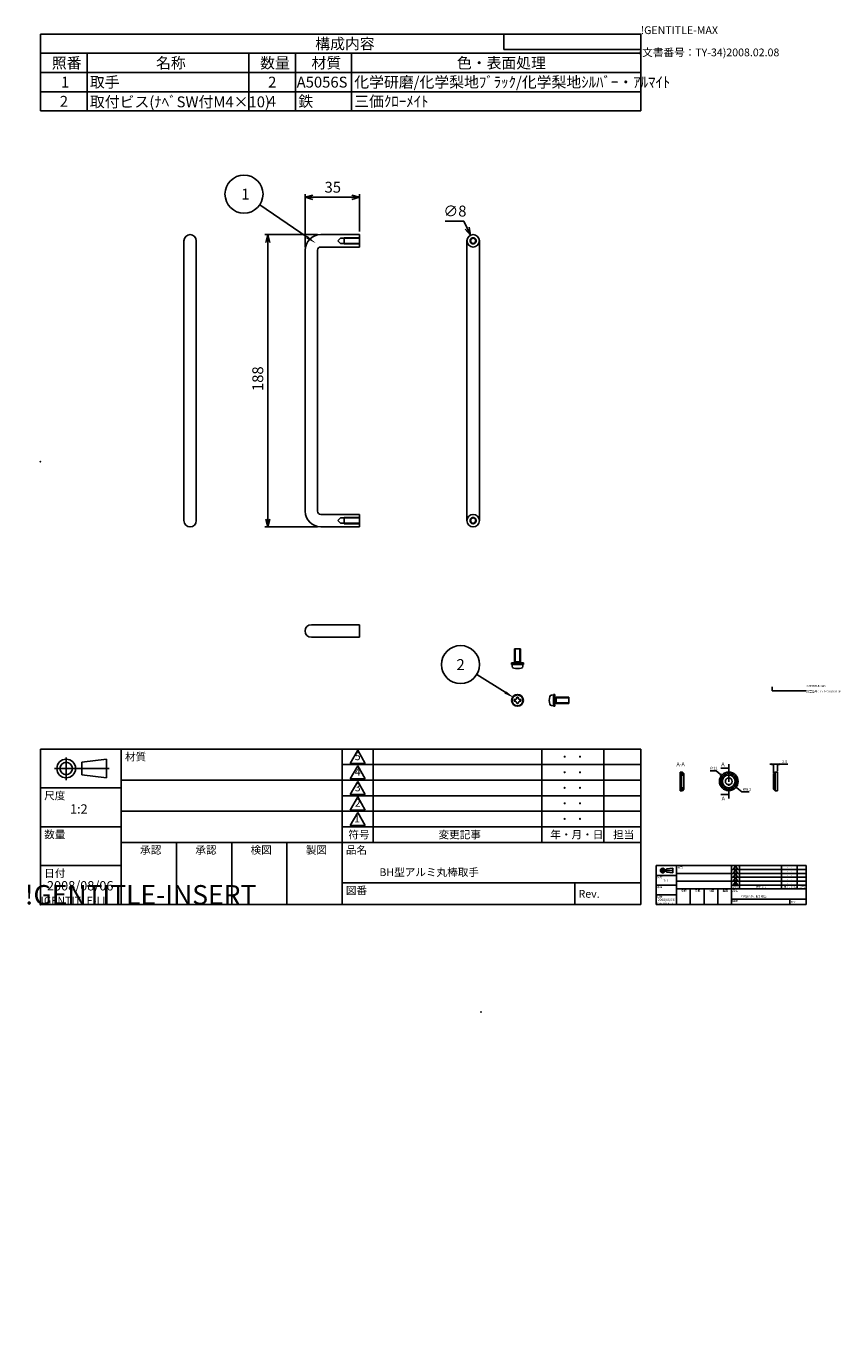
# Model space of a CAD drawing. Extents: x -78 to 2540, y -691 to 1413.
# Drawn here: x 2016 to 2540, y -276 to 565 of the extents above; entities that cross this region are included whole.
import ezdxf
from ezdxf.enums import TextEntityAlignment as Align

# ---------------------------------------------------------------- set-up
doc = ezdxf.new("R2010")
doc.units = 0
doc.header["$LTSCALE"] = 5
for name, pattern in [('AM_ISO02W050X2', [3.75, 3, -0.75]), ('AM_ISO08W050', [18, 12, -1.5, 3, -1.5]), ('CENTER', [2, 1.25, -0.25, 0.25, -0.25]), ('GEN7A', [6.875, 4.75, -0.875, 0.375, -0.875])]:
    doc.linetypes.add(name, pattern=pattern)
doc.layers.get('0').update_dxf_attribs({"linetype": 'CONTINUOUS'})
doc.layers.get('DEFPOINTS').update_dxf_attribs({"linetype": 'CONTINUOUS'})
for name, color, linetype in [('7A', 4, 'GEN7A'), ('AM_10', 7, 'AM_ISO08W050'), ('AM_5', 3, 'CONTINUOUS'), ('AM_8', 1, 'CONTINUOUS'), ('RAHM2', 1, 'CONTINUOUS'), ('Z-P', 7, 'CONTINUOUS'), ('取手', 7, 'CONTINUOUS'), ('取手0', 7, 'AM_ISO02W050X2'), ('ﾋ_ｽ', 8, 'CONTINUOUS'), ('ﾋ_ｽ0', 8, 'AM_ISO02W050X2'), ('ﾌﾚ_ﾑ', 2, 'CONTINUOUS')]:
    doc.layers.add(name, color=color, linetype=linetype)
doc.styles.add('ACISOTS', font='isocp.shx', dxfattribs={"height": 1, "bigfont": 'extfont.shx'})
doc.styles.get("Standard").update_dxf_attribs({"font": 'ISOCP.SHX', "bigfont": 'EXTFONT.SHX'})
doc.dimstyles.get("Standard").update_dxf_attribs({"dimtxt": 0.18, "dimasz": 0.18, "dimexe": 0.18, "dimexo": 0.0625, "dimgap": 0.09, "dimtad": 0, "dimtih": 1, "dimtoh": 1, "dimzin": 0, "dimcen": 0.09, "dimazin": 3, "dimtfac": 1, "dimtofl": 0, "dimtmove": 0, "dimatfit": 3})

# ---------------------------------------------------------------- blocks, each defined once
blk = doc.blocks.new('TK-A3')
blk.add_text('!GENTITLE-INSERT', height=2.5).set_placement((403, 0))
blk = doc.blocks.new('TK-A4')
for p, q in [((149, 280), (149, 275)), ((149, 275), (193, 275))]:
    blk.add_line(p, q)
for s, p in [('!GENTITLE-MAX', (193, 280)), ('(文書番号：TY-34)2008.02.08', (192.359, 272.859)), ('!GENTITLE-LL', (0, 0))]:
    blk.add_text(s, height=2.5).set_placement(p)
blk = doc.blocks.new('*U105')
at = {"layer": 'RAHM2'}
blk.add_text('日付', height=2.5, dxfattribs=at).set_placement((-191.8, 8.8))
blk = doc.blocks.new('*U106')
at = {"layer": 'RAHM2'}
blk.add_text('尺度', height=2.5, dxfattribs=at).set_placement((-191.8, 33.8))
blk = doc.blocks.new('*U107')
at = {"layer": 'RAHM2'}
blk.add_text('数量', height=2.5, dxfattribs=at).set_placement((-191.8, 21.3))
blk = doc.blocks.new('*U109')
at = {"layer": 'RAHM2'}
blk.add_text('材質', height=2.5, dxfattribs=at).set_placement((-165.8, 46.3))
blk = doc.blocks.new('*U111')
at = {"layer": 'RAHM2'}
blk.add_text('承認', height=2.5, dxfattribs=at).set_placement((-160.94, 16.3))
blk = doc.blocks.new('*U112')
at = {"layer": 'RAHM2'}
blk.add_text('承認', height=2.5, dxfattribs=at).set_placement((-143.19, 16.3))
blk = doc.blocks.new('*U113')
at = {"layer": 'RAHM2'}
blk.add_text('検図', height=2.5, dxfattribs=at).set_placement((-125.44, 16.3))
blk = doc.blocks.new('*U114')
at = {"layer": 'RAHM2'}
blk.add_text('製図', height=2.5, dxfattribs=at).set_placement((-107.69, 16.3))
blk = doc.blocks.new('*U115')
at = {"layer": 'RAHM2'}
blk.add_text('Rev.', height=2.5, dxfattribs=at).set_placement((-19.98, 2.18))
blk = doc.blocks.new('*U116')
at = {"layer": 'RAHM2'}
blk.add_text('図番', height=2.5, dxfattribs=at).set_placement((-94.8, 3.3))
blk = doc.blocks.new('*U117')
at = {"layer": 'RAHM2'}
blk.add_text('符号', height=2.5, dxfattribs=at).set_placement((-94, 21.25))
blk = doc.blocks.new('*U118')
at = {"layer": 'RAHM2'}
blk.add_text('品名', height=2.5, dxfattribs=at).set_placement((-94.8, 16.3))
blk = doc.blocks.new('*U119')
at = {"layer": 'RAHM2'}
blk.add_text('変更記事', height=2.5, dxfattribs=at).set_placement((-65, 21.25))
blk = doc.blocks.new('*U120')
at = {"layer": 'RAHM2'}
blk.add_text('・  ・   ', height=2.5, dxfattribs=at).set_placement((-26.16, 31.25))
blk = doc.blocks.new('*U121')
at = {"layer": 'RAHM2'}
blk.add_text('年・月・日', height=2.5, dxfattribs=at).set_placement((-29.06, 21.25))
blk = doc.blocks.new('*U122')
at = {"layer": 'RAHM2'}
blk.add_text('担当', height=2.5, dxfattribs=at).set_placement((-8.88, 21.25))
blk = doc.blocks.new('*U123')
at = {"layer": 'RAHM2'}
blk.add_text('・  ・   ', height=2.5, dxfattribs=at).set_placement((-26.16, 41.25))
blk = doc.blocks.new('*U124')
at = {"layer": 'RAHM2'}
blk.add_text('・  ・   ', height=2.5, dxfattribs=at).set_placement((-26.16, 36.25))
blk = doc.blocks.new('*U125')
at = {"layer": 'RAHM2'}
blk.add_text('・  ・   ', height=2.5, dxfattribs=at).set_placement((-26.16, 46.25))
blk = doc.blocks.new('*U126')
at = {"layer": 'RAHM2'}
blk.add_text('・  ・   ', height=2.5, dxfattribs=at).set_placement((-26.16, 26.25))
blk = doc.blocks.new('TK-TITLE')
for p, q in [((-193, 50), (-193, 0)), ((0, 50), (-193, 50)), ((-179.72, 45.75), (-171.72, 46.75)), ((-171.72, 46.75), (-171.72, 40.75)), ((-167, 50), (-167, 0)), ((-96, 50), (-96, 0)), ((0, 0), (0, 50)), ((-179.72, 41.75), (-179.72, 45.75)), ((-171.72, 40.75), (-179.72, 41.75)), ((-167, 40), (-96, 40)), ((-167, 37.5), (-193, 37.5)), ((-167, 30), (-96, 30)), ((-167, 25), (-193, 25)), ((-167, 20), (-96, 20)), ((-149.25, 20), (-149.25, 0)), ((-131.5, 20), (-131.5, 0)), ((-113.75, 20), (-113.75, 0)), ((-96, 20), (0, 20)), ((-167, 12.5), (-193, 12.5)), ((-96, 7), (0, 7)), ((-21.18, 0), (-21.18, 7)), ((-193, 0), (0, 0))]:
    blk.add_line(p, q)
for radius in [3, 2]:
    blk.add_circle((-184.72, 43.75), radius)
blk.add_point((-418.54, -138.11))
at = {"layer": '7A'}
for q in [(-184.72, 47.32), (-188.44, 43.75), (-170.94, 43.75), (-184.72, 40.04)]:
    blk.add_line((-184.72, 43.75), q, dxfattribs=at)
at = {"layer": 'RAHM2'}
for p, q in [((-91, 49.6), (-93.42, 45.4)), ((-88.58, 45.4), (-91, 49.6)), ((-86, 50), (-86, 20)), ((-31.82, 50), (-31.82, 20)), ((-11.82, 50), (-11.82, 20)), ((-96, 45), (0, 45)), ((-93.42, 45.4), (-88.58, 45.4)), ((-91, 44.6), (-93.42, 40.4)), ((-88.58, 40.4), (-91, 44.6)), ((-96, 40), (0, 40)), ((-93.42, 40.4), (-88.58, 40.4)), ((-91, 39.6), (-93.42, 35.4)), ((-88.58, 35.4), (-91, 39.6)), ((-96, 35), (0, 35)), ((-93.42, 35.4), (-88.58, 35.4)), ((-91, 34.6), (-93.42, 30.4)), ((-88.58, 30.4), (-91, 34.6)), ((-96, 30), (0, 30)), ((-93.42, 30.4), (-88.58, 30.4)), ((-91, 29.6), (-93.42, 25.4)), ((-88.58, 25.4), (-91, 29.6)), ((-93.42, 25.4), (-88.58, 25.4)), ((-96, 25), (0, 25))]:
    blk.add_line(p, q, dxfattribs=at)
at = {"layer": 'ﾌﾚ_ﾑ'}
for name in ['*U109', '*U125', '*U123', '*U124', '*U106', '*U120', '*U126', '*U107', '*U117', '*U119', '*U121', '*U122', '*U111', '*U112', '*U113', '*U114', '*U118', '*U105', '*U116', '*U115']:
    blk.add_blockref(name, (0, 0), dxfattribs=at)
for tag, p, height in [('GEN-TITLE-MAT1', (-148.96, 43.3), 3), ('GEN-TITLE-MAT2', (-148.96, 33.3), 3), ('GEN-TITLE-DES1', (-84.14, 12.83), 3.5), ('GEN-TITLE-DES2', (-84, 9.15), 2.5), ('GEN-TITLE-NR1', (-84, 2), 3), ('GEN-TITLE-NR2', (-8, 1.71), 2.5)]:
    blk.add_attdef(tag, p, '', height=height)
for tag, p in [('GEN-TITLE-SCA', (-177.82, 28.3)), ('GEN-TITLE-QTY', (-175.61, 15.8))]:
    blk.add_attdef(tag, text='', height=3).set_placement(p, align=Align.BOTTOM_RIGHT)
blk.add_attdef('GEN-TITLE-DAT', text='', height=3).set_placement((-180.22, 3.59), align=Align.BOTTOM_CENTER)
at = {"layer": 'RAHM2'}
for s, p in [('5', (-91, 45.65)), ('4', (-91, 40.65)), ('3', (-91, 35.65)), ('2', (-91, 30.65)), ('1', (-91.19, 25.65))]:
    blk.add_text(s, height=2.5, dxfattribs=at).set_placement(p, align=Align.BOTTOM_CENTER)
blk = doc.blocks.new('_OPEN30')
at = {"color": 0, "linetype": 'BYBLOCK'}
for p, q in [((-1, 0.27), (0, 0)), ((0, 0), (-1, -0.27)), ((0, 0), (-1, 0))]:
    blk.add_line(p, q, dxfattribs=at)
blk = doc.blocks.new('*U167')
at = {"layer": 'AM_5', "color": 2}
blk.add_text('2.5', height=1.75, dxfattribs=at).set_placement((2502.01, 90.96))
blk = doc.blocks.new('*D29')
at = {"layer": 'AM_5', "color": 3}
for p, q in [((2495.23, 90.21), (2493.98, 90.21)), ((2496.48, 84.71), (2496.48, 90.71)), ((2496.48, 90.21), (2498.98, 90.21)), ((2498.98, 85.71), (2498.98, 90.71)), ((2500.23, 90.21), (2505.55, 90.21))]:
    blk.add_line(p, q, dxfattribs=at)
at = {"layer": 'DEFPOINTS', "color": 0}
for p in [(2496.48, 84.21), (2498.98, 90.21), (2498.98, 85.21)]:
    blk.add_point(p, dxfattribs=at)
at = {"layer": 'AM_5', "color": 3, "xscale": 1.25, "yscale": 1.25, "zscale": 1.25}
blk.add_blockref('_OPEN30', (2496.48, 90.21), dxfattribs=at)
at = {"layer": 'AM_5', "color": 3, "xscale": 1.25, "yscale": 1.25, "zscale": 1.25, "rotation": 180}
blk.add_blockref('_OPEN30', (2498.98, 90.21), dxfattribs=at)
at = {"layer": 'ﾌﾚ_ﾑ'}
blk.add_blockref('*U167', (0, 0), dxfattribs=at)
blk = doc.blocks.new('*U255')
at = {"layer": 'AM_10', "color": 7, "style": 'ACISOTS'}
blk.add_text('A', height=2.5, dxfattribs=at).set_placement((2462.86, 88.96))
blk = doc.blocks.new('*U256')
at = {"layer": 'AM_10', "color": 7, "style": 'ACISOTS'}
blk.add_text('A', height=2.5, dxfattribs=at).set_placement((2463.09, 66.96))
blk = doc.blocks.new('*U257')
at = {"layer": 'AM_10', "color": 7, "style": 'ACISOTS'}
blk.add_text('A-A', height=2.5, dxfattribs=at).set_placement((2434, 88.96))
blk = doc.blocks.new('*S55')
at = {"layer": 'AM_10', "color": 7}
for p, q in [((2467.64, 87.71), (2462.64, 87.71)), ((2467.64, 90.21), (2467.64, 85.21)), ((2467.64, 70.71), (2462.64, 70.71)), ((2467.64, 68.21), (2467.64, 73.21))]:
    blk.add_line(p, q, dxfattribs=at)
at = {"layer": 'AM_10', "color": 1, "linetype": 'CENTER'}
blk.add_line((2467.64, 85.21), (2467.64, 73.21), dxfattribs=at)
at = {"layer": 'AM_10', "color": 7, "extrusion": (0, 0, -1)}
blk.add_trace([(-2465.14, 88.04), (-2465.14, 87.38), (-2467.64, 87.71)], dxfattribs=at)
at = {"layer": 'AM_10', "color": 7}
blk.add_trace([(2465.14, 70.38), (2465.14, 71.04), (2467.64, 70.71)], dxfattribs=at)
at = {"layer": 'ﾌﾚ_ﾑ'}
for name in ['*U257', '*U255', '*U256']:
    blk.add_blockref(name, (0, 0), dxfattribs=at)
blk = doc.blocks.new('*U258')
at = {"layer": 'AM_10', "color": 7, "style": 'ACISOTS'}
blk.add_text('A', height=2.5, dxfattribs=at).set_placement((2462.86, 88.96))
blk = doc.blocks.new('*U259')
at = {"layer": 'AM_10', "color": 7, "style": 'ACISOTS'}
blk.add_text('A', height=2.5, dxfattribs=at).set_placement((2463.09, 66.96))
blk = doc.blocks.new('*U260')
at = {"layer": 'AM_10', "color": 7, "style": 'ACISOTS'}
blk.add_text('A-A', height=2.5, dxfattribs=at).set_placement((2434, 88.96))
blk = doc.blocks.new('*S56')
at = {"layer": 'AM_10', "color": 7}
for p, q in [((2467.64, 87.71), (2462.64, 87.71)), ((2467.64, 90.21), (2467.64, 85.21)), ((2467.64, 70.71), (2462.64, 70.71)), ((2467.64, 68.21), (2467.64, 73.21))]:
    blk.add_line(p, q, dxfattribs=at)
at = {"layer": 'AM_10', "color": 1, "linetype": 'CENTER'}
blk.add_line((2467.64, 85.21), (2467.64, 73.21), dxfattribs=at)
at = {"layer": 'AM_10', "color": 7, "extrusion": (0, 0, -1)}
blk.add_trace([(-2465.14, 88.04), (-2465.14, 87.38), (-2467.64, 87.71)], dxfattribs=at)
at = {"layer": 'AM_10', "color": 7}
blk.add_trace([(2465.14, 70.38), (2465.14, 71.04), (2467.64, 70.71)], dxfattribs=at)
at = {"layer": 'ﾌﾚ_ﾑ'}
for name in ['*U260', '*U258', '*U259']:
    blk.add_blockref(name, (0, 0), dxfattribs=at)
blk = doc.blocks.new('*U168')
at = {"layer": 'AM_5', "color": 2}
blk.add_text('∅12', height=1.75, dxfattribs=at).set_placement((2455.32, 86.83))
blk = doc.blocks.new('*D30')
at = {"layer": 'AM_5', "color": 3}
for p, q in [((2459.59, 86.08), (2455.58, 86.08)), ((2462.12, 83.92), (2459.59, 86.08))]:
    blk.add_line(p, q, dxfattribs=at)
at = {"layer": 'DEFPOINTS', "color": 0}
for p in [(2463.07, 83.1), (2472.2, 75.32)]:
    blk.add_point(p, dxfattribs=at)
at = {"layer": 'AM_5', "color": 3, "xscale": 1.25, "yscale": 1.25, "zscale": 1.25, "rotation": 319.535536730755}
blk.add_blockref('_OPEN30', (2463.07, 83.1), dxfattribs=at)
at = {"layer": 'ﾌﾚ_ﾑ'}
blk.add_blockref('*U168', (0, 0), dxfattribs=at)
blk = doc.blocks.new('*U169')
at = {"layer": 'AM_5', "color": 2}
blk.add_text('∅8.2', height=1.75, dxfattribs=at).set_placement((2476.44, 73.29))
blk = doc.blocks.new('*D31')
at = {"layer": 'AM_5', "color": 3}
for p, q in [((2471.81, 75.86), (2475.95, 72.54)), ((2475.95, 72.54), (2480.83, 72.54))]:
    blk.add_line(p, q, dxfattribs=at)
at = {"layer": 'DEFPOINTS', "color": 0}
for p in [(2464.44, 81.78), (2470.83, 76.64)]:
    blk.add_point(p, dxfattribs=at)
at = {"layer": 'AM_5', "color": 3, "xscale": 1.25, "yscale": 1.25, "zscale": 1.25, "rotation": 141.2543611918248}
blk.add_blockref('_OPEN30', (2470.83, 76.64), dxfattribs=at)
at = {"layer": 'ﾌﾚ_ﾑ'}
blk.add_blockref('*U169', (0, 0), dxfattribs=at)
blk = doc.blocks.new('*X144')
at = {"color": 0}
for p, q in [((2436.29, 84.69), (2436.81, 85.21)), ((2436.29, 83.63), (2437.83, 85.17)), ((2436.29, 82.57), (2438.36, 84.64)), ((2436.29, 81.5), (2437.29, 82.5)), ((2437.26, 81.41), (2437.29, 81.44)), ((2438.1, 83.31), (2438.79, 84))]:
    blk.add_line(p, q, dxfattribs=at)
blk = doc.blocks.new('*X145')
at = {"color": 0}
for p, q in [((2436.29, 76.2), (2437.1, 77.01)), ((2436.29, 75.14), (2437.29, 76.14)), ((2436.29, 74.08), (2437.32, 75.11)), ((2436.48, 73.21), (2438.38, 75.11)), ((2437.54, 73.21), (2438.79, 74.46))]:
    blk.add_line(p, q, dxfattribs=at)
blk = doc.blocks.new('A$C5BAF22E3')
at = {"layer": 'ﾋ_ｽ'}
for p, q in [((-2.12, 3.4), (-1, 3.5)), ((-1, 3.8), (-1, -3.8)), ((-1, 3.8), (0, 3.8)), ((0, 3.8), (0, -3.8)), ((0, 1.83), (0.75, 2)), ((9, 2), (0.75, 2)), ((0.75, -2), (0.75, 2)), ((9, 2), (9, -2)), ((-2.12, -3.4), (-1, -3.5)), ((0, -3.8), (-1, -3.8)), ((0, -1.83), (0.75, -2)), ((0.75, -2), (9, -2))]:
    blk.add_line(p, q, dxfattribs=at)
for centre, radius, start, end in [((5.4, 0), 9, 164.11915, 195.88085), ((-2.01, 2.11), 1.3, 95, 164.11915), ((-2.01, -2.11), 1.3, 195.88085, 265)]:
    blk.add_arc(centre, radius, start, end, dxfattribs=at)
at = {"layer": 'ﾋ_ｽ0'}
for p, q in [((0, 1.6), (9, 1.6)), ((0, -1.6), (9, -1.6))]:
    blk.add_line(p, q, dxfattribs=at)
blk = doc.blocks.new('*U164')
at = {"layer": 'AM_5', "color": 2}
blk.add_text('35', height=7, dxfattribs=at).set_placement((2207.69, 457.98))
blk = doc.blocks.new('*D26')
at = {"layer": 'AM_5'}
for p, q in [((2195.24, 422.98), (2195.24, 456.98)), ((2200.24, 454.98), (2225.24, 454.98)), ((2230.24, 432.98), (2230.24, 456.98))]:
    blk.add_line(p, q, dxfattribs=at)
at = {"layer": 'DEFPOINTS', "color": 0}
for p in [(2230.24, 454.98), (2230.24, 430.98), (2195.24, 420.98)]:
    blk.add_point(p, dxfattribs=at)
at = {"layer": 'AM_5', "xscale": 5, "yscale": 5, "zscale": 5, "rotation": 180}
blk.add_blockref('_OPEN30', (2195.24, 454.98), dxfattribs=at)
at = {"layer": 'AM_5', "xscale": 5, "yscale": 5, "zscale": 5}
blk.add_blockref('_OPEN30', (2230.24, 454.98), dxfattribs=at)
at = {"layer": 'ﾌﾚ_ﾑ'}
blk.add_blockref('*U164', (0, 0), dxfattribs=at)
blk = doc.blocks.new('*U165')
at = {"layer": 'AM_5', "color": 2}
blk.add_text('188', height=7, rotation=90, dxfattribs=at).set_placement((2168.24, 330.33))
blk = doc.blocks.new('*D27')
at = {"layer": 'AM_5'}
for p, q in [((2203.24, 430.98), (2169.24, 430.98)), ((2171.24, 425.98), (2171.24, 247.98)), ((2203.24, 242.98), (2169.24, 242.98))]:
    blk.add_line(p, q, dxfattribs=at)
at = {"layer": 'DEFPOINTS', "color": 0}
for p in [(2205.24, 430.98), (2171.24, 242.98), (2205.24, 242.98)]:
    blk.add_point(p, dxfattribs=at)
at = {"layer": 'AM_5', "xscale": 5, "yscale": 5, "zscale": 5}
for p, rotation in [((2171.24, 430.98), 90), ((2171.24, 242.98), 270)]:
    blk.add_blockref('_OPEN30', p, dxfattribs=dict(at, rotation=rotation))
at = {"layer": 'ﾌﾚ_ﾑ'}
blk.add_blockref('*U165', (0, 0), dxfattribs=at)
blk = doc.blocks.new('*U166')
at = {"layer": 'AM_5', "color": 2}
blk.add_text('∅8', height=7, dxfattribs=at).set_placement((2284.11, 442.65))
blk = doc.blocks.new('*D28')
at = {"layer": 'AM_5', "color": 3}
for p, q in [((2297.26, 439.65), (2285.16, 439.65)), ((2299.4, 435.12), (2297.26, 439.65))]:
    blk.add_line(p, q, dxfattribs=at)
at = {"layer": 'DEFPOINTS', "color": 0}
for p in [(2301.53, 430.6), (2304.94, 423.37)]:
    blk.add_point(p, dxfattribs=at)
at = {"layer": 'AM_5', "color": 3, "xscale": 5, "yscale": 5, "zscale": 5, "rotation": 295.2534079756719}
blk.add_blockref('_OPEN30', (2301.53, 430.6), dxfattribs=at)
at = {"layer": 'ﾌﾚ_ﾑ'}
blk.add_blockref('*U166', (0, 0), dxfattribs=at)
blk = doc.blocks.new('A$C5D527248')
at = {"layer": 'ﾋ_ｽ'}
for p, q in [((-2.1, -0.48), (-2.1, 0.48)), ((-2.1, 0.48), (-1.81, 0.48)), ((-0.48, 2.1), (0.48, 2.1)), ((-0.48, 1.81), (-0.48, 2.1)), ((0.48, 2.1), (0.48, 1.81)), ((1.81, 0.48), (2.1, 0.48)), ((2.1, 0.48), (2.1, -0.48)), ((-1.81, -0.48), (-2.1, -0.48)), ((-0.48, -2.1), (-0.48, -1.81)), ((0.48, -2.1), (-0.48, -2.1)), ((0.48, -1.81), (0.48, -2.1)), ((2.1, -0.48), (1.81, -0.48))]:
    blk.add_line(p, q, dxfattribs=at)
for radius in [3.8, 3.5]:
    blk.add_circle((0, 0), radius, dxfattribs=at)
for centre, start, end in [((-1.81, 1.81), 270, 0), ((1.81, 1.81), 180, 270), ((-1.81, -1.81), 0, 90), ((1.81, -1.81), 90, 180)]:
    blk.add_arc(centre, 1.34, start, end, dxfattribs=at)
blk = doc.blocks.new('*U146')
at = {"layer": 'AM_5', "color": 7, "style": 'ACISOTS'}
blk.add_text('1', height=7, dxfattribs=at).set_placement((2154.14, 453.54))
blk = doc.blocks.new('*U147')
at = {"layer": 'AM_5', "color": 7, "style": 'ACISOTS'}
blk.add_text('2', height=7, dxfattribs=at).set_placement((2292.56, 150.87))
blk = doc.blocks.new('*U148')
at = {"color": 2, "style": 'ACISOTS'}
blk.add_text('構成内容', height=7, dxfattribs=at).set_placement((2201.72, 550.32, -183))
blk = doc.blocks.new('*U149')
at = {"color": 2, "style": 'ACISOTS'}
blk.add_text('色・表面処理', height=7, dxfattribs=at).set_placement((2292.8, 537.95, -183))
blk = doc.blocks.new('*U150')
at = {"color": 2, "style": 'ACISOTS'}
blk.add_text('材質', height=7, dxfattribs=at).set_placement((2199.3, 537.95, -183))
blk = doc.blocks.new('*U151')
at = {"color": 2, "style": 'ACISOTS'}
blk.add_text('数量', height=7, dxfattribs=at).set_placement((2166.3, 537.95, -183))
blk = doc.blocks.new('*U152')
at = {"color": 2, "style": 'ACISOTS'}
blk.add_text('名称', height=7, dxfattribs=at).set_placement((2099.3, 537.95, -183))
blk = doc.blocks.new('*U153')
at = {"color": 2, "style": 'ACISOTS'}
blk.add_text('照番', height=7, dxfattribs=at).set_placement((2032.3, 537.95, -183))
blk = doc.blocks.new('*U154')
at = {"color": 2, "style": 'ACISOTS'}
blk.add_text('三価ｸﾛｰﾒｲﾄ', height=7, dxfattribs=at).set_placement((2226.8, 513.25, -183))
blk = doc.blocks.new('*U155')
at = {"color": 2, "style": 'ACISOTS'}
blk.add_text('鉄', height=7, dxfattribs=at).set_placement((2190.8, 513.25, -183))
blk = doc.blocks.new('*U156')
at = {"color": 2, "style": 'ACISOTS'}
blk.add_text('4', height=7, dxfattribs=at).set_placement((2171.2, 513.25, -183))
blk = doc.blocks.new('*U157')
at = {"color": 2, "style": 'ACISOTS'}
blk.add_text('取付ビス(ﾅﾍﾞSW付M4×10)', height=7, dxfattribs=at).set_placement((2056.8, 512.9, -183))
blk = doc.blocks.new('*U158')
at = {"color": 2, "style": 'ACISOTS'}
blk.add_text('2', height=7, dxfattribs=at).set_placement((2037.43, 513.25, -183))
blk = doc.blocks.new('*U159')
at = {"color": 2, "style": 'ACISOTS'}
blk.add_text('化学研磨/化学梨地ﾌﾞﾗｯｸ/化学梨地ｼﾙﾊﾞｰ・ｱﾙﾏｲﾄ', height=7, dxfattribs=at).set_placement((2226.8, 525.6, -183))
blk = doc.blocks.new('*U160')
at = {"color": 2, "style": 'ACISOTS'}
blk.add_text('A5056S', height=7, dxfattribs=at).set_placement((2189.75, 525.6, -183))
blk = doc.blocks.new('*U161')
at = {"color": 2, "style": 'ACISOTS'}
blk.add_text('2', height=7, dxfattribs=at).set_placement((2171.43, 525.6, -183))
blk = doc.blocks.new('*U162')
at = {"color": 2, "style": 'ACISOTS'}
blk.add_text('取手', height=7, dxfattribs=at).set_placement((2056.8, 525.6, -183))
blk = doc.blocks.new('*U163')
at = {"color": 2, "style": 'ACISOTS'}
blk.add_text('1', height=7, dxfattribs=at).set_placement((2038.25, 525.6, -183))

msp = doc.modelspace()

# ---------------------------------------------------------------- linework, layer by layer
at = {"color": 7}
for p, q in [((2025, 510.6, -183), (2025, 560, -183)), ((2025, 560, -183), (2411, 560, -183)), ((2411, 560, -183), (2411, 510.6, -183)), ((2411, 510.6, -183), (2025, 510.6, -183))]:
    msp.add_line(p, q, dxfattribs=at)
at = {"color": 1}
for p, q in [((2025, 547.65, -183), (2411, 547.65, -183)), ((2055, 547.65, -183), (2055, 535.3, -183)), ((2159, 547.65, -183), (2159, 535.3, -183)), ((2189, 547.65, -183), (2189, 535.3, -183)), ((2225, 547.65, -183), (2225, 535.3, -183)), ((2025, 535.3, -183), (2411, 535.3, -183)), ((2055, 535.3, -183), (2055, 522.95, -183)), ((2159, 535.3, -183), (2159, 522.95, -183)), ((2189, 535.3, -183), (2189, 522.95, -183)), ((2225, 535.3, -183), (2225, 522.95, -183)), ((2025, 522.95, -183), (2411, 522.95, -183)), ((2055, 522.95, -183), (2055, 510.6, -183)), ((2159, 522.95, -183), (2159, 510.6, -183)), ((2189, 522.95, -183), (2189, 510.6, -183)), ((2225, 522.95, -183), (2225, 510.6, -183))]:
    msp.add_line(p, q, dxfattribs=at)
for p in [(2025, 284.837), (2025, 0)]:
    msp.add_point(p)
at = {"layer": 'AM_5'}
for p, q in [((2166.004, 450.117), (2196.413, 429.306)), ((2305.538, 147.907), (2323.86, 136.516))]:
    msp.add_line(p, q, dxfattribs=at)
at = {"layer": 'AM_5', "color": 3}
for centre in [(2155.895, 457.036), (2295.135, 154.375)]:
    msp.add_circle(centre, 12.25, dxfattribs=at)
at = {"layer": 'AM_5'}
for points in [[(2195.892, 428.545), (2196.933, 430.066), (2202.189, 425.352)], [(2323.373, 135.733), (2324.346, 137.299), (2329.805, 132.82)]]:
    msp.add_trace(points, dxfattribs=at)
at = {"layer": 'Z-P'}
for p, q in [((2436.29, 85.211), (2436.29, 73.211)), ((2436.29, 85.211), (2437.79, 85.211)), ((2437.79, 85.211), (2438.79, 84.211)), ((2438.79, 84.211), (2438.79, 74.211)), ((2497.482, 85.211), (2496.482, 84.211)), ((2496.482, 84.211), (2496.482, 74.211)), ((2498.982, 85.211), (2497.482, 85.211)), ((2497.482, 85.211), (2497.482, 73.211)), ((2498.982, 85.211), (2498.982, 73.211)), ((2436.29, 81.411), (2437.29, 81.411)), ((2437.29, 77.011), (2436.29, 77.011)), ((2437.29, 83.311), (2437.29, 75.111)), ((2437.29, 83.311), (2438.79, 83.311)), ((2437.79, 73.211), (2436.29, 73.211)), ((2437.29, 75.111), (2438.79, 75.111)), ((2437.79, 73.211), (2438.79, 74.211)), ((2497.482, 73.211), (2496.482, 74.211)), ((2497.482, 73.211), (2498.982, 73.211))]:
    msp.add_line(p, q, dxfattribs=at)
for radius in [6, 5, 4.1, 2.2]:
    msp.add_circle((2467.636, 79.211), radius, dxfattribs=at)
at = {"layer": '取手'}
for p, q in [((2205.237, 430.985), (2230.237, 430.985)), ((2230.237, 422.985), (2230.237, 430.985)), ((2117.237, 246.985), (2117.237, 426.985)), ((2125.237, 246.985), (2125.237, 426.985)), ((2195.237, 252.985), (2195.237, 420.985)), ((2203.237, 420.985), (2203.237, 252.985)), ((2205.237, 422.985), (2230.237, 422.985)), ((2299.237, 246.985), (2299.237, 426.985)), ((2307.237, 246.985), (2307.237, 426.985)), ((2205.237, 250.985), (2230.237, 250.985)), ((2230.237, 250.985), (2230.237, 242.985)), ((2205.237, 242.985), (2230.237, 242.985)), ((2199.237, 179.985), (2230.237, 179.985)), ((2230.237, 171.985), (2230.237, 179.985)), ((2199.237, 171.985), (2230.237, 171.985))]:
    msp.add_line(p, q, dxfattribs=at)
for centre, radius in [((2303.237, 426.985), 4), ((2303.237, 426.985), 1.7), ((2303.237, 246.985), 4), ((2303.237, 246.985), 1.7)]:
    msp.add_circle(centre, radius, dxfattribs=at)
for centre, radius, start, end in [((2121.237, 426.985), 4, 0, 180), ((2205.237, 420.985), 10, 90, 180), ((2205.237, 420.985), 2, 90, 180), ((2205.237, 252.985), 10, 180, 270), ((2205.237, 252.985), 2, 180, 270), ((2121.237, 246.985), 4, 180, 0), ((2199.237, 175.985), 4, 90, 270)]:
    msp.add_arc(centre, radius, start, end, dxfattribs=at)
at = {"layer": '取手0'}
for p, q in [((2216.237, 426.985), (2217.937, 428.685)), ((2217.937, 425.285), (2216.237, 426.985)), ((2217.937, 428.685), (2230.237, 428.685)), ((2217.937, 425.285), (2230.237, 425.285)), ((2220.237, 428.985), (2220.237, 424.985)), ((2220.237, 428.985), (2230.237, 428.985)), ((2220.237, 424.985), (2230.237, 424.985)), ((2217.937, 248.685), (2216.237, 246.985)), ((2216.237, 246.985), (2217.937, 245.285)), ((2217.937, 248.685), (2230.237, 248.685)), ((2217.937, 245.285), (2230.237, 245.285)), ((2220.237, 248.985), (2230.237, 248.985)), ((2220.237, 244.985), (2220.237, 248.985)), ((2220.237, 244.985), (2230.237, 244.985))]:
    msp.add_line(p, q, dxfattribs=at)
for centre in [(2303.237, 426.985), (2303.237, 246.985)]:
    msp.add_circle(centre, 2, dxfattribs=at)

# ---------------------------------------------------------------- block references
for name, p, xscale, yscale, zscale in [('TK-A3', (0, 0), 5, 5, 5), ('TK-A4', (2025, 0), 2, 2, 2), ('TK-A4', (2421, 0), 0.5, 0.5, 0.5)]:
    msp.add_blockref(name, p, dxfattribs=dict(xscale=xscale, yscale=yscale, zscale=zscale))
at = {"rotation": 90}
msp.add_blockref('A$C5BAF22E3', (2331.78, 155.395), dxfattribs=at)
for name, p in [('A$C5D527248', (2331.78, 131.344)), ('A$C5BAF22E3', (2355.831, 131.344))]:
    msp.add_blockref(name, p)
for p, xscale, yscale, zscale, values in [((2411, 0), 2, 2, 2, {'GEN-TITLE-DAT': '2008/08/06', 'GEN-TITLE-SCA': '1:2', 'GEN-TITLE-DES2': 'BH型アルミ丸棒取手'}), ((2517.5, 0), 0.5, 0.5, 0.5, {'GEN-TITLE-DAT': '2008/08/06', 'GEN-TITLE-SCA': '2:1', 'GEN-TITLE-DES2': 'Z-P型パネル取手座金'})]:
    msp.add_blockref('TK-TITLE', p, dxfattribs=dict(xscale=xscale, yscale=yscale, zscale=zscale)).add_auto_attribs(values)
at = {"layer": 'AM_10'}
for name in ['*S55', '*S56']:
    msp.add_blockref(name, (0, 0), dxfattribs=at)
at = {"layer": 'AM_8', "linetype": 'CONTINUOUS'}
for name in ['*X144', '*X145']:
    msp.add_blockref(name, (0, 0), dxfattribs=at)
at = {"layer": 'ﾌﾚ_ﾑ'}
for name in ['*U148', '*U153', '*U152', '*U151', '*U150', '*U149', '*U163', '*U162', '*U161', '*U160', '*U159', '*U158', '*U157', '*U156', '*U155', '*U154', '*U146', '*U147']:
    msp.add_blockref(name, (0, 0), dxfattribs=at)

# ---------------------------------------------------------------- dimensions: what is measured, and where the dimension line sits
at = {"layer": 'AM_5'}
for base, p1, p2, override, picture, middle in [((2230.237, 454.985), (2195.237, 420.985), (2230.237, 430.985), {"dimscale": 2}, '*D26', (2212.737, 461.485)), ((2498.982, 90.211), (2496.482, 84.211), (2498.982, 85.211), {"dimscale": 0.5}, '*D29', (2503.515, 91.836))]:
    dim = msp.add_linear_dim(base=base, p1=p1, p2=p2, dimstyle='Standard', override=override, dxfattribs=at)
    dim.commit()
    dim.dimension.update_dxf_attribs({"geometry": picture, "text_midpoint": middle})
for p1, p2, override, picture, middle in [((2304.944, 423.367), (2301.531, 430.602), {"dimscale": 2}, '*D28', (2289.714, 439.647)), ((2472.201, 75.317), (2463.071, 83.105), {"dimscale": 0.5}, '*D30', (2457.208, 86.078)), ((2464.438, 81.777), (2470.834, 76.645), {"dimscale": 0.5}, '*D31', (2478.767, 72.537))]:
    dim = msp.add_diameter_dim_2p(p1=p1, p2=p2, dimstyle='Standard', override=override, dxfattribs=at)
    dim.commit()
    dim.dimension.update_dxf_attribs({"geometry": picture, "text_midpoint": middle, "dimtype": 131})
dim = msp.add_linear_dim(base=(2171.237, 242.985), p1=(2205.237, 430.985), p2=(2205.237, 242.985), angle=90, dimstyle='Standard', override={"dimscale": 2}, dxfattribs=at)
dim.commit()
dim.dimension.update_dxf_attribs({"geometry": '*D27', "text_midpoint": (2164.737, 336.985)})

doc.saveas('drawing.dxf')
